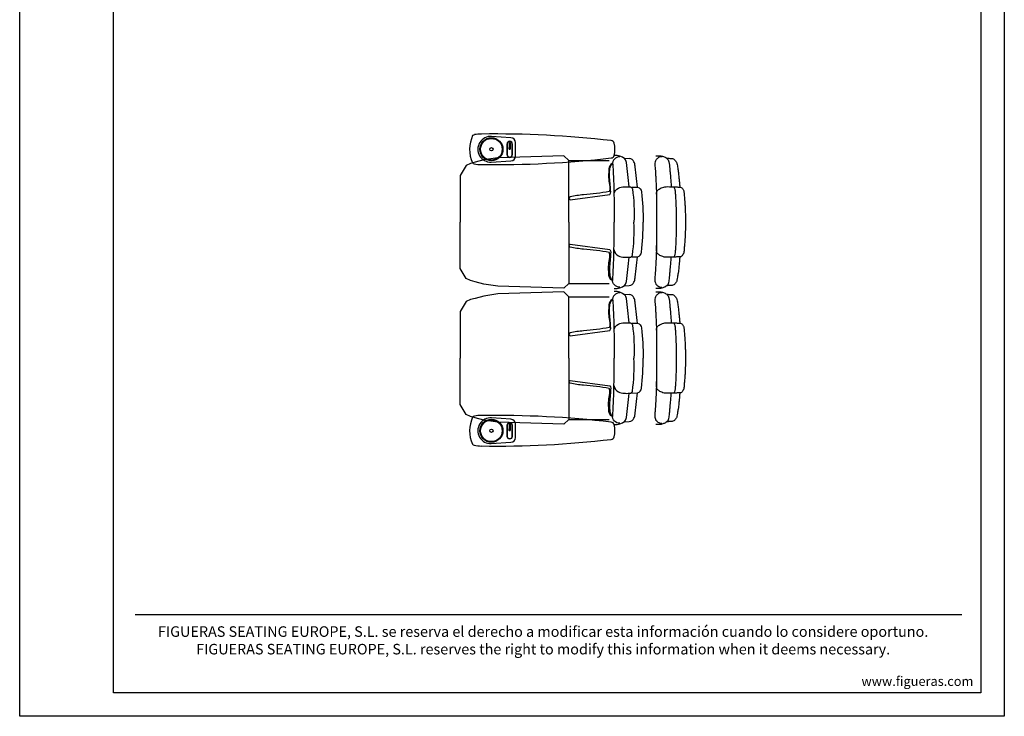
# Model space of a CAD drawing. Units: millimetres. Extents: x 190 to 4390, y 105 to 6045.
# Drawn here: x 190 to 4390, y 105 to 3075 of the extents above; entities that cross this region are included whole.
import ezdxf
from ezdxf.enums import TextEntityAlignment as Align

# ---------------------------------------------------------------- set-up
doc = ezdxf.new("R2010")
doc.units = ezdxf.units.MM
doc.header["$LTSCALE"] = 500
doc.linetypes.add('DOGS_LTYPE_1', pattern=[0])
doc.layers.add('DISTRI', color=3, linetype='Continuous')
doc.layers.add('FIGUERAS_SMART_RK_TWIN', color=7, linetype='Continuous')
doc.styles.add('ARIEL', font='arial.ttf', dxfattribs={"height": 80})
doc.styles.add('COTA50_2018', font='calibri.ttf', dxfattribs={"height": 125})
doc.styles.add('TEXTSTYLE_2', font='ARIALN.TTF', dxfattribs={"height": 3})

# ---------------------------------------------------------------- blocks, each defined once
blk = doc.blocks.new('B_SMART_LARGO')
at = {"color": 4, "linetype": 'Continuous'}
for p, q in [((-351.3, 5.2), (-351.3, 7.9)), ((-350.1, 8.4), (-350.1, 5.2)), ((-349.1, 8.5), (-349.2, 8.5)), ((-348.7, 8.5), (-349.2, 8.5)), ((-348.9, 4.1), (-348.7, 4.1)), ((-345.6, 2.8), (-348.9, 2.8)), ((-348.7, 8.5), (-348.7, 8.5)), ((-348.7, 4.1), (-348.7, 8.5)), ((-348.7, 4.1), (-348.7, 8.5)), ((-347.5, 8.1), (-347.5, 4.1)), ((-347.5, 4.1), (-345.3, 4.1))]:
    blk.add_line(p, q, dxfattribs=at)
for points in [[(-325, 29.3, 0.380956), (-343.9, 49.2), (-426.4, 54.9, 1.051689), (-428.4, -55), (-343.9, -49.2, 0.391617), (-325, -29.3), (-325, 29.3)], [(-360.3, 22.5), (-360.3, -22.7, 1), (-338.3, -22.7), (-338.3, 22.5, 1), (-360.3, 22.5)]]:
    blk.add_lwpolyline(points, format="xyb", dxfattribs=at)
blk.add_lwpolyline([(-361.3, 22.5), (-361.3, -22.7, 1), (-337.3, -22.7), (-337.3, 22.5, 1)], format="xyb", close=True, dxfattribs=at)
for points in [[(-351.3, 7.9), (-352, 7.4), (-352.5, 6.8), (-352.9, 6.1), (-353.2, 5.3), (-353.2, 4.4), (-353.1, 3.6), (-352.9, 2.8), (-352.4, 2.1), (-351.9, 1.5), (-351.2, 1), (-350.5, 0.7), (-349.6, 0.5), (-349.2, 0.5)], [(-351.3, 5.2), (-351.2, 4.7), (-351.1, 4.2), (-350.8, 3.7), (-350.4, 3.4), (-349.9, 3.1), (-349.4, 2.9), (-348.9, 2.8)], [(-349.2, 8.5), (-349.6, 8.5), (-350.1, 8.4)], [(-350.1, 5.2), (-350.1, 4.9), (-349.9, 4.6), (-349.7, 4.4), (-349.5, 4.2), (-349.2, 4.1), (-348.9, 4.1)], [(-349.2, 0.5), (-348.8, 0.5), (-348, 0.7), (-347.2, 1), (-346.6, 1.5), (-346, 2.1), (-345.6, 2.8)], [(-345.3, 4.1), (-345.3, 4.9), (-345.4, 5.7), (-345.7, 6.4), (-346.2, 7.1), (-346.8, 7.7), (-347.5, 8.1)]]:
    blk.add_lwpolyline(points, dxfattribs=at)
blk.add_lwpolyline([(-350.6, 29.3), (-347.9, 29.3), (-347.9, 9.6), (-350.6, 9.6)], close=True, dxfattribs=at)
for radius in [49.2, 47.2, 46.2, 6.98]:
    blk.add_circle((-427.4, 0), radius, dxfattribs=at)
at = {"linetype": 'Continuous'}
for centre, radius, start, end in [((-378.3, -0.4), 141.9, 155.4651, 203.573), ((-496, 44.9), 17.7, 101.25, 129.7807), ((-471.8, -76.9), 142, 89.1362, 101.25), ((-412.5, -4280.7), 4346.1, 83.4485, 90.7539), ((81.7, 22.1), 15, 14.6938, 83.4485), ((-1.9, 0.2), 101.5, 345.0197, 14.6938), ((-412.5, 4280.7), 4346.1, 269.2461, 276.55), ((81.6, -22.1), 15, 276.55, 345.0197), ((-501, -53.9), 8.04, 203.573, 268.4594), ((-467.7, 116.7), 181.8, 259.3931, 269.368)]:
    blk.add_arc(centre, radius, start, end, dxfattribs=at)
blk = doc.blocks.new('CENTRO_MEGA_FIJO_HR_RK')
for p, q in [((-97.4, 261.6), (75.1, 261.6)), ((140.5, 271.8), (160.6, 270.5)), ((-97.4, -261.6), (75.1, -261.6)), ((140.5, -271.8), (160.6, -270.5))]:
    blk.add_line(p, q)
for points in [[(-496, 254.5), (-516.5, 248.9), (-534.6, 240.4), (-560, 198.6), (-560, -0.1)], [(-118.7, 282.2), (-399.6, 273.5), (-460, 264.4), (-496, 254.5)], [(-96.6, 0), (-97.4, 261.6), (-118.3, 282.2), (-118.7, 282.2)], [(-96.6, 0), (-97.4, -261.6), (-118.3, -282.2), (-118.7, -282.2)], [(-496, -254.7), (-516.5, -249.1), (-534.6, -240.6), (-560, -198.8), (-560, -0.1)], [(-118.7, -282.2), (-399.6, -273.7), (-460, -264.6), (-496, -254.7)]]:
    blk.add_lwpolyline(points)
for points in [[(119.8, 277.6, 0.481615), (90.1, 245, -0.016387), (96.8, 0, -0.016387)], [(96.4, 119, -0.273876), (114.4, 144.6, -0.096754), (138.9, 150.3, -0.018689), (162.5, 150.3, -0.315499), (174.5, 141.2, -0.045336), (180.5, 0, -0.045336)], [(171.1, 149.2), (196, 148.2, -0.329217), (212.9, 128.2, -0.023838), (220.4, 0, -0.023838)], [(96.4, -119, 0.273876), (114.4, -144.6, 0.096754), (138.9, -150.3, 0.018689), (162.5, -150.3, 0.315499), (174.5, -141.2, 0.045336), (180.5, 0, 0.045336)], [(171.1, -149.2), (196, -148.2, 0.329217), (212.9, -128.2, 0.023838), (220.4, 0, 0.023838)], [(119.8, -277.6, -0.481615), (90.1, -245, 0.016387), (96.8, 0, 0.016387)]]:
    blk.add_lwpolyline(points, format="xyb")
at = {"color": 4}
for points in [[(-91.5, 95.1), (77.5, 117.9, 0.203432), (81.5, 128, 0.021585), (79.4, 157.1, -0.040364), (77.4, 222.5, -0.189044), (88.8, 247.9, 0.665469), (88.1, 249.7, 0.227502), (74, 226.4, 0.05343), (74.5, 166.8, -0.088011), (77, 132, -0.211666), (75.7, 129.7, -0.023086), (-34.1, 115.9, 0.033638), (-91, 107.5, 0.774267), (-91.5, 95.1)], [(-91.5, -95.1), (77.5, -117.9, -0.203432), (81.5, -128, -0.021585), (79.4, -157.1, 0.040364), (77.4, -222.5, 0.189044), (88.8, -247.9, -0.665469), (88.1, -249.7, -0.227502), (74, -226.4, -0.05343), (74.5, -166.8, 0.088011), (77, -132, 0.211666), (75.7, -129.7, 0.023086), (-34.1, -115.9, -0.033638), (-91, -107.5, -0.774267), (-91.5, -95.1)]]:
    blk.add_lwpolyline(points, format="xyb", dxfattribs=at)
for centre, radius, start, end in [((101.9, 224.5), 59.1, 48.294, 95.5054), ((126.9, 252.6), 21.5, 3.5715, 48.294), ((-1584.8, 0), 1751.6, 4.9262, 8.3351), ((159, 246.2), 24.3, 25.7336, 86.2405), ((140, 237.1), 45.3, 1.2325, 25.7336), ((-1496.4, 0.5), 1698.5, 4.9883, 8.3664), ((-1584.8, 0), 1751.6, 351.6649, 355.0743), ((-1496.4, -0.5), 1698.5, 351.6336, 355.0122), ((140, -237.1), 45.3, 334.2664, 358.7675), ((101.9, -224.5), 59.1, 264.4946, 311.706), ((126.9, -252.6), 21.5, 311.706, 356.4285), ((159, -246.2), 24.3, 273.7595, 334.2664)]:
    blk.add_arc(centre, radius, start, end)
at = {"layer": 'DISTRI', "color": 134, "linetype": 'Continuous'}
for points in [[(300.5, 278.1), (288.7, 275.9), (278.7, 269.2), (271.3, 257.1), (269.9, 244.9), (271, 231.8), (272.8, 205.4), (273.7, 190.4), (275, 165.4), (276.1, 140.2), (277.1, 117.6), (276.6, 68.5), (276.7, -0.4), (276.6, -39.1), (276.7, -91.5), (276.4, -122.6), (275, -157.5), (273.1, -193.2), (271.1, -222.9), (269.7, -240.7), (269.4, -245.4), (269.7, -252.6), (272, -260), (277.7, -268.3), (283, -272.8), (290.2, -276.3), (300.1, -277.7)], [(273.6, 282.6), (291.9, 282.4), (306.2, 279.4), (320.3, 271.9), (329.8, 256.4), (333.2, 228.7), (334.8, 212.3), (337.1, 185.2), (338.8, 163.1), (339.6, 150.6)], [(320.4, 271.8), (329.4, 271.5), (337.6, 271.2), (345.2, 270.3), (352.2, 267), (357.6, 261.3), (361.8, 255.1), (365, 244.6), (366.5, 235.1), (369.6, 215.4), (371.9, 195.7), (373.7, 177.7), (375.1, 163.3), (376.1, 153.7), (376.6, 148.6)], [(277, 118.4), (277.2, 124.9), (279.5, 131.6), (287.8, 140.1), (297.3, 145.1), (307.8, 149), (318.5, 150.6), (332.4, 150.6), (344.9, 150.6), (350, 149.6), (352.7, 146.3), (355.9, 133.3), (357.4, 117.2), (359.4, 82.9), (360.6, 52.2), (361.3, -10), (360.8, -44.3), (359.6, -76.8), (357.6, -114.3), (356.1, -131.8), (353.4, -144), (349.4, -149.7), (346.4, -150.3), (337.4, -150.3), (324.1, -150.3), (317, -150.3), (309.5, -149.3), (299.5, -145.7), (291.8, -142.3), (286.7, -139), (281.7, -134.4), (279, -130.3), (277, -122.7), (277, -114.4), (276.7, -100.1)], [(350.8, 149.2), (353.3, 150), (356.8, 149.8), (362.6, 149.4), (367.7, 149.1), (373.8, 148.7), (378.2, 148.4), (384.4, 145.9), (387.5, 142.3), (390.5, 137.9), (392.9, 132.5), (393.8, 128.2), (394.9, 115.7), (396.5, 97.1), (397.7, 82.3), (398.8, 63.7), (399.8, 39.8), (400.2, 18.2), (400.4, -4.3), (400.1, -25.6), (399.2, -56.2), (398.3, -72.4), (396.9, -92.5), (395.2, -112.2), (393.9, -127.1), (392.8, -132.6), (389.3, -139.4), (386.1, -143.9), (380.2, -147.8), (378.3, -148.1), (372.1, -148.5), (364.6, -149), (359.6, -149.3), (353.7, -149.7), (352, -149.6), (350.7, -148.7)], [(273.6, -282.4), (284.4, -282.4), (294.9, -281.9), (308.1, -278.3), (318.7, -272.7), (326.2, -266.3), (329.6, -257.5), (331.2, -247.8), (332.4, -237), (334, -220.7), (334.8, -212), (335.8, -200.7), (337, -186.9), (338, -174.5), (338.8, -163.9), (339.4, -153.8), (339.7, -150.3)], [(376.6, -148.3), (375.7, -157.3), (374.5, -169), (373.1, -183.2), (370.9, -204.7), (369.2, -217.8), (366.5, -235), (364.3, -248), (361.7, -255), (357.4, -261.2), (353.1, -265.9), (347.1, -269.5), (341.6, -270.7), (336, -271), (328.7, -271.2), (324.3, -271.4), (320.4, -271.5)]]:
    blk.add_spline(points, degree=3, dxfattribs=at)
blk = doc.blocks.new('CAJE')
at = {"linetype": 'DOGS_LTYPE_1'}
blk.add_line((-3706.9, 433.5), (-181, 433.5), dxfattribs=at)
blk.add_lwpolyline([(-4200, 5940), (0, 5940), (0, 0), (-4200, 0)], close=True)
blk.add_lwpolyline([(-3800, 5840), (-100, 5840), (-100, 100), (-3800, 100)], close=True, dxfattribs=at)
at = {"insert": (-1967.1, 323.8), "char_height": 44.9736, "width": 4151.243, "attachment_point": 5, "style": 'TEXTSTYLE_2'}
blk.add_mtext('{\\T1.25;FIGUERAS SEATING EUROPE, S.L. se reserva el derecho a modificar esta información cuando lo considere oportuno.\\P\\fArial Narrow|b0|i1|c0|p34;FIGUERAS SEATING EUROPE, S.L. reserves the right to modify this information when it deems necessary. }', dxfattribs=at)
at = {"insert": (-370.6, 149.6), "char_height": 40, "attachment_point": 5, "style": 'COTA50_2018'}
blk.add_mtext_dynamic_manual_height_columns('www.figueras.com', width=492.495, gutter_width=6250, heights=[0], dxfattribs=at)
at = {"style": 'ARIEL'}
blk.add_attdef('MODELO', text='', height=80, dxfattribs=at).set_placement((-1110.2, 5704.9), align=Align.MIDDLE_CENTER)
at = {"style": 'ARIEL', "width": 0.8}
for tag, p in [('DESCRIPTIVO_1', (-1113.1, 5578.6)), ('DESCRIPTIVO_2', (-1113.1, 5490.3))]:
    blk.add_attdef(tag, text='', height=54.7, dxfattribs=at).set_placement(p, align=Align.MIDDLE_CENTER)

msp = doc.modelspace()

# ---------------------------------------------------------------- block references
msp.add_blockref('CAJE', (4389.7, 104.9))
at = {"layer": 'FIGUERAS_SMART_RK_TWIN'}
for name, p in [('B_SMART_LARGO', (2629.2, 2522.4)), ('CENTRO_MEGA_FIJO_HR_RK', (2629.2, 2212.4)), ('CENTRO_MEGA_FIJO_HR_RK', (2629.2, 1632.4)), ('B_SMART_LARGO', (2629.2, 1322.4))]:
    msp.add_blockref(name, p, dxfattribs=at)

doc.saveas('drawing.dxf')
